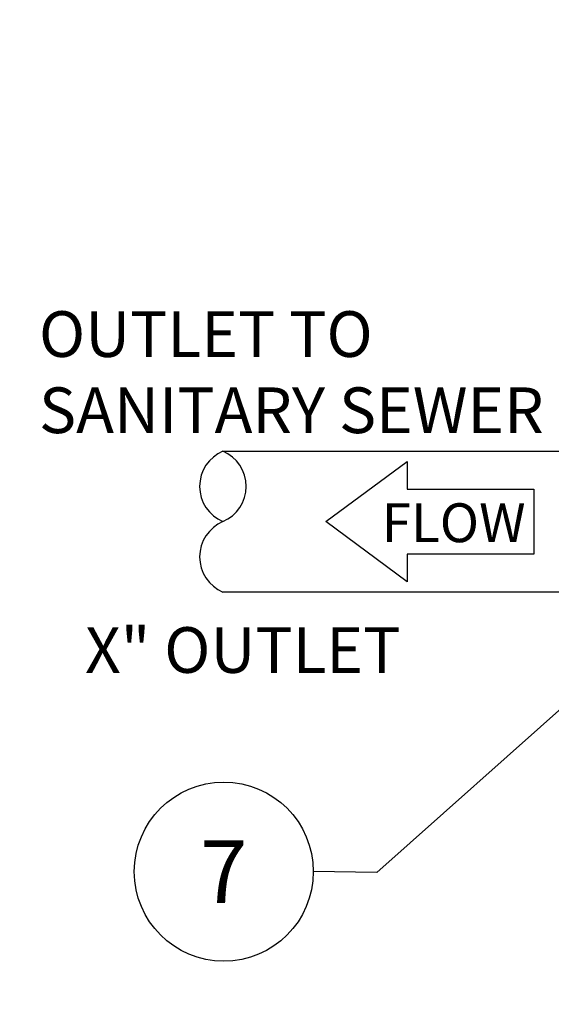
# Model space of a CAD drawing. Extents: x 0 to 320, y 0 to 414.
# Drawn here: x 25 to 42, y 332 to 364 of the extents above; entities that cross this region are included whole.
import ezdxf

# ---------------------------------------------------------------- set-up
doc = ezdxf.new("R2010")
doc.units = 0
doc.header["$LTSCALE"] = 30
doc.header["$MEASUREMENT"] = 0
doc.layers.get('DEFPOINTS').update_dxf_attribs({"linetype": 'CONTINUOUS'})
doc.layers.add('DIM', color=1, linetype='CONTINUOUS')
doc.layers.add('PVF', color=3, linetype='CONTINUOUS')
doc.styles.add('S', font='ROMANS', dxfattribs={"width": 0.9})
doc.styles.add('SIMPLEX', font='SIMPLEX.SHX', dxfattribs={"width": 0.9})
doc.dimstyles.get("Standard").update_dxf_attribs({"dimtxt": 2, "dimasz": 2, "dimexe": 0.125, "dimexo": 0.5, "dimgap": 0.75, "dimtad": 0, "dimtih": 1, "dimtoh": 1, "dimdec": 1, "dimlfac": 0.083333, "dimzin": 0, "dimdsep": 46, "dimlunit": 5, "dimtxsty": 'SIMPLEX', "dimcen": 1, "dimadec": 0, "dimazin": 0, "dimtfac": 1, "dimtdec": 1, "dimtofl": 0, "dimtmove": 0, "dimatfit": 3, "dimfxl": 1, "dimtolj": 1, "dimtzin": 0, "dimarcsym": 0})
doc.dimstyles.new('STANDARD$0', dxfattribs={"dimtxt": 2, "dimasz": 2, "dimexe": 0.125, "dimexo": 0.5, "dimgap": 0.75, "dimtad": 0, "dimtih": 1, "dimtoh": 1, "dimdec": 1, "dimlfac": 0.083333, "dimzin": 0, "dimdsep": 46, "dimlunit": 5, "dimtxsty": 'SIMPLEX', "dimcen": 1, "dimadec": 0, "dimazin": 0, "dimtfac": 1, "dimtdec": 1, "dimtofl": 0, "dimtmove": 0, "dimatfit": 3, "dimfxl": 1, "dimtolj": 1, "dimtzin": 0, "dimarcsym": 0})

# ---------------------------------------------------------------- blocks, each defined once
blk = doc.blocks.new('*D28')
at = {"layer": 'DEFPOINTS', "color": 0, "linetype": 'Continuous', "transparency": 16777216}
for p in [(19.854, 389.731), (44.085, 389.731), (44.085, 305.731)]:
    blk.add_point(p, dxfattribs=at)
at = {"layer": 'DIM', "color": 0, "linetype": 'Continuous', "lineweight": -2, "transparency": 16777216}
for p, q in [((43.585, 389.731), (19.729, 389.731)), ((19.854, 387.731), (19.854, 349.731)), ((19.854, 307.731), (19.854, 345.731)), ((43.585, 305.731), (19.729, 305.731))]:
    blk.add_line(p, q, dxfattribs=at)
at = {"layer": 'DIM', "color": 0, "linetype": 'Continuous', "transparency": 16777216}
for points in [[(19.521, 387.731), (20.187, 387.731), (19.854, 389.731)], [(19.521, 307.731), (20.187, 307.731), (19.854, 305.731)]]:
    blk.add_solid(points, dxfattribs=at)
at = {"layer": 'DIM', "color": 0, "linetype": 'Continuous', "transparency": 16777216, "insert": (19.854, 347.731), "char_height": 2.5, "width": 2.50571, "attachment_point": 5, "style": 'SIMPLEX'}
blk.add_mtext('\\A1;W', dxfattribs=at)

msp = doc.modelspace()

# ---------------------------------------------------------------- linework, layer by layer
at = {"layer": 'DIM', "linetype": 'Continuous'}
msp.add_lwpolyline([(37.176, 348.771), (41.229, 348.771), (41.229, 346.691), (37.176, 346.691), (37.176, 345.813), (34.578, 347.731), (37.176, 349.649)], close=True, dxfattribs=at)
msp.add_circle((31.32, 336.556), 2.86, dxfattribs=at)
at = {"layer": 'PVF', "linetype": 'Continuous'}
msp.add_lwpolyline([(31.292, 349.981), (44.085, 349.981), (44.085, 345.481), (31.292, 345.481)], dxfattribs=at)
for centre, start, end in [((31.77, 348.856), 113.0153, 246.9847), ((30.814, 348.856), 293.0153, 66.9847), ((31.77, 346.606), 113.0153, 246.9847)]:
    msp.add_arc(centre, 1.222, start, end, dxfattribs=at)

# ---------------------------------------------------------------- texts
at = {"layer": 'DIM', "linetype": 'Continuous', "style": 'SIMPLEX'}
msp.add_text('FLOW', height=1.2407, dxfattribs=at).set_placement((36.369, 347.075))
at = {"layer": 'DIM', "linetype": 'Continuous', "attachment_point": 1, "style": 'S'}
for s, insert, char_height, width in [('OUTLET TO SANITARY SEWER', (25.414, 354.447), 1.45901, 16.55888), ('X" OUTLET', (26.886, 344.361), 1.459, 14.88565)]:
    msp.add_mtext(s, dxfattribs=dict(at, insert=insert, char_height=char_height, width=width))
at = {"layer": 'DIM', "linetype": 'Continuous', "insert": (31.32, 336.556), "char_height": 2, "attachment_point": 5, "style": 'SIMPLEX'}
msp.add_mtext('\\A1;7', dxfattribs=at)

# ---------------------------------------------------------------- dimensions: what is measured, and where the dimension line sits
at = {"layer": 'DIM', "linetype": 'Continuous'}
dim = msp.add_linear_dim(base=(19.854, 389.731), p1=(44.085, 305.731), p2=(44.085, 389.731), angle=90, text='W', dimstyle='STANDARD$0', override={"dimtxt": 2.5, "dimlfac": 1, "dimpost": '"'}, dxfattribs=at)
dim.commit()
dim.dimension.update_dxf_attribs({"geometry": '*D28', "text_midpoint": (19.854, 347.731)})

# ---------------------------------------------------------------- leaders
msp.add_leader([(45.085, 344.419), (36.209, 336.527), (34.181, 336.556)], dimstyle='Standard', override={"dimgap": 0.75, "dimtad": 0}, dxfattribs=at)

doc.saveas('drawing.dxf')
